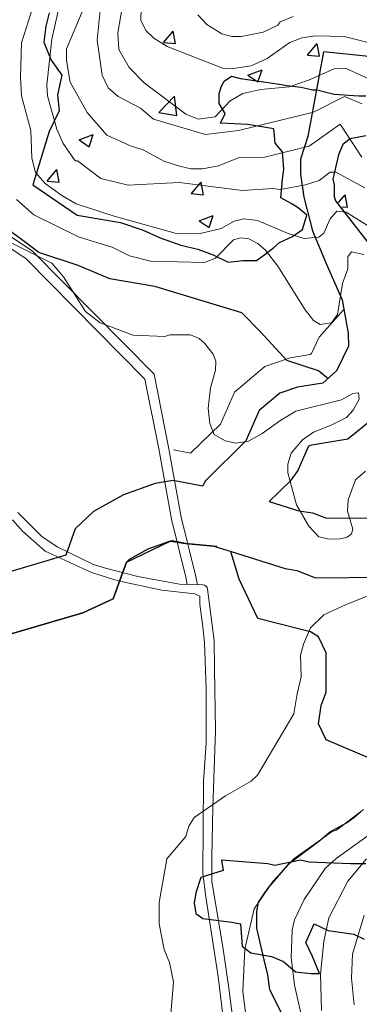
# Model space of a CAD drawing. Units: millimetres. Extents: x 240 to 4444, y 90 to 5858.
# Drawn here: x 1677 to 2021, y 3227 to 4223 of the extents above; entities that cross this region are included whole.
import ezdxf

# ---------------------------------------------------------------- set-up
doc = ezdxf.new("R2010")
doc.units = ezdxf.units.MM
for name, color, linetype, lineweight in [('10-50', 44, 'Continuous', 9), ('50-100', 44, 'Continuous', 9), ('CURVAS PD', 1, 'Continuous', 30), ('URBANO', 7, 'Continuous', 20), ('vegetaçao', 74, 'Continuous', 25)]:
    doc.layers.add(name, color=color, linetype=linetype, lineweight=lineweight)

msp = doc.modelspace()

# ---------------------------------------------------------------- linework, layer by layer
at = {"layer": '10-50', "linetype": 'Continuous'}
for p, q in [((1678.92, 4199.93, 30), (1690.82, 4236.91, 30)), ((1718.87, 4244.56, 40), (1709.52, 4203.76, 40)), ((1724.39, 4193.98, 50), (1741.39, 4233.51, 50)), ((1678.07, 4165.08, 30), (1678.92, 4199.93, 30)), ((1709.52, 4203.76, 40), (1704.42, 4157.43, 40)), ((1724.39, 4182.08, 50), (1724.39, 4193.98, 50)), ((1728.22, 4159.98, 50), (1724.39, 4182.08, 50)), ((1678.92, 4146.38, 30), (1678.07, 4165.08, 30)), ((1704.42, 4157.43, 40), (1705.27, 4146.38, 40)), ((1745.22, 4129.38, 50), (1728.22, 4159.98, 50)), ((1688.27, 4111.11, 30), (1678.92, 4146.38, 30)), ((1705.27, 4146.38, 40), (1714.62, 4112.38, 40)), ((1765.19, 4106.43, 50), (1745.22, 4129.38, 50)), ((2001.49, 4117.48, 50), (1970.04, 4095.38, 50)), ((2023.17, 4084.33, 50), (2001.49, 4117.48, 50)), ((1689.54, 4083.06, 30), (1688.27, 4111.11, 30)), ((1714.62, 4112.38, 40), (1720.99, 4097.93, 40)), ((1789.84, 4095.38, 50), (1765.19, 4106.43, 50)), ((1720.99, 4097.93, 40), (1733.32, 4080.51, 40)), ((1802.17, 4091.56, 50), (1789.84, 4095.38, 50)), ((1822.99, 4080.08, 50), (1802.17, 4091.56, 50)), ((1970.04, 4095.38, 50), (1924.99, 4084.33, 50)), ((1692.94, 4068.61, 30), (1689.54, 4083.06, 30)), ((1733.32, 4080.51, 40), (1735.44, 4080.51, 40)), ((1735.44, 4080.51, 40), (1759.24, 4062.66, 40)), ((1838.72, 4074.98, 50), (1822.99, 4080.08, 50)), ((1899.07, 4083.91, 50), (1878.24, 4075.41, 50)), ((1924.99, 4084.33, 50), (1899.07, 4083.91, 50)), ((1702.72, 4057.56, 30), (1692.94, 4068.61, 30)), ((1850.19, 4072.43, 50), (1838.72, 4074.98, 50)), ((1862.09, 4072.43, 50), (1850.19, 4072.43, 50)), ((1878.24, 4075.41, 50), (1862.09, 4072.43, 50)), ((1980.24, 4060.53, 40), (1991.29, 4069.03, 40)), ((1991.29, 4069.03, 40), (1996.82, 4069.03, 40)), ((1996.82, 4069.03, 40), (2026.14, 4053.31, 40)), ((1719.87, 4045.33, 30), (1702.72, 4057.56, 30)), ((1759.24, 4062.66, 40), (1786.87, 4055.86, 40)), ((1786.87, 4055.86, 40), (1838.51, 4058.43, 40)), ((1838.51, 4058.43, 40), (1902.68, 4050.31, 40)), ((1941.14, 4051.61, 40), (1966.44, 4056.22, 40)), ((1966.44, 4056.22, 40), (1980.24, 4060.53, 40)), ((1902.68, 4050.31, 40), (1933.07, 4052.46, 40)), ((1933.07, 4052.46, 40), (1941.14, 4051.61, 40)), ((1691.55, 4025.81, 20), (1673.82, 4041.41, 20)), ((1734.08, 4037.13, 30), (1719.87, 4045.33, 30)), ((1772.84, 4024.41, 30), (1734.08, 4037.13, 30)), ((1737.14, 4003.16, 20), (1691.55, 4025.81, 20)), ((1998.09, 4029.51, 30), (1991.29, 4021.86, 30)), ((2007.44, 4028.66, 30), (1998.09, 4029.51, 30)), ((2037.19, 4009.96, 30), (2007.44, 4028.66, 30)), ((1834.47, 4007.44, 30), (1772.84, 4024.41, 30)), ((1893.97, 4019.31, 30), (1880.79, 4012.08, 30)), ((1903.74, 4021.86, 30), (1893.97, 4019.31, 30)), ((1917.77, 4020.16, 30), (1903.74, 4021.86, 30)), ((1948.79, 4006.98, 30), (1917.77, 4020.16, 30)), ((1991.29, 4021.86, 30), (1984.92, 4007.41, 30)), ((1859.54, 4006.98, 30), (1834.47, 4007.44, 30)), ((1880.79, 4012.08, 30), (1859.54, 4006.98, 30)), ((1964.94, 4001.88, 30), (1948.79, 4006.98, 30)), ((1984.92, 4007.41, 30), (1979.82, 4003.16, 30)), ((1709.52, 3976.81, 10), (1663.19, 4000.18, 10)), ((1770.72, 3992.96, 20), (1737.14, 4003.16, 20)), ((1893.54, 4000.61, 20), (1875.27, 3981.91, 20)), ((1900.77, 4002.73, 20), (1893.54, 4000.61, 20)), ((1908.84, 4001.46, 20), (1900.77, 4002.73, 20)), ((1918.19, 3996.78, 20), (1908.84, 4001.46, 20)), ((1925.84, 3989.98, 20), (1918.19, 3996.78, 20)), ((1979.82, 4003.16, 30), (1964.94, 4001.88, 30)), ((1788.14, 3984.46, 20), (1770.72, 3992.96, 20)), ((1938.17, 3973.83, 20), (1925.84, 3989.98, 20)), ((2012.97, 3988.28, 20), (2009.14, 3983.18, 20)), ((2025.29, 3985.73, 20), (2012.97, 3988.28, 20)), ((1721.42, 3963.21, 10), (1709.52, 3976.81, 10)), ((1809.39, 3978.93, 20), (1788.14, 3984.46, 20)), ((1864.22, 3977.66, 20), (1809.39, 3978.93, 20)), ((1875.27, 3981.91, 20), (1864.22, 3977.66, 20)), ((2009.14, 3983.18, 20), (2009.14, 3971.28, 20)), ((1965.79, 3929.63, 20), (1938.17, 3973.83, 20)), ((2009.14, 3971.28, 20), (2003.62, 3956.41, 20)), ((1743.52, 3927.93, 10), (1721.42, 3963.21, 10)), ((2003.62, 3956.41, 20), (1998.52, 3924.96, 20)), ((1758.39, 3916.46, 10), (1743.52, 3927.93, 10)), ((1974.29, 3919.01, 20), (1965.79, 3929.63, 20)), ((1791.97, 3904.13, 10), (1758.39, 3916.46, 10)), ((1981.09, 3914.76, 20), (1974.29, 3919.01, 20)), ((1992.57, 3916.46, 20), (1981.09, 3914.76, 20)), ((1998.52, 3924.96, 20), (1992.57, 3916.46, 20)), ((1823.84, 3902.86, 10), (1791.97, 3904.13, 10)), ((1828.94, 3904.56, 10), (1823.84, 3902.86, 10)), ((1849.77, 3904.56, 10), (1828.94, 3904.56, 10)), ((1858.69, 3900.73, 10), (1849.77, 3904.56, 10)), ((1864.22, 3896.06, 10), (1858.69, 3900.73, 10)), ((1872.91, 3884.86, 10), (1864.22, 3896.06, 10)), ((1875.49, 3877.75, 10), (1872.91, 3884.86, 10)), ((1875.17, 3868.71, 10), (1875.49, 3877.75, 10)), ((1870.32, 3850.62, 10), (1875.17, 3868.71, 10)), ((1867.74, 3829.95, 10), (1870.32, 3850.62, 10)), ((2002.71, 3838.67, 10), (1956.54, 3827.04, 10)), ((2014.33, 3845.13, 10), (2002.71, 3838.67, 10)), ((2019.82, 3845.77, 10), (2014.33, 3845.13, 10)), ((2014.49, 3828.33, 10), (2020.47, 3839.31, 10)), ((2020.47, 3839.31, 10), (2019.82, 3845.77, 10)), ((1869.35, 3814.76, 10), (1867.74, 3829.95, 10)), ((1956.54, 3827.04, 10), (1941.36, 3817.99, 10)), ((2007.71, 3820.9, 10), (2014.49, 3828.33, 10)), ((1941.36, 3817.99, 10), (1922.31, 3804.43, 10)), ((1992.21, 3812.82, 10), (2007.71, 3820.9, 10)), ((1873.88, 3803.46, 10), (1869.35, 3814.76, 10)), ((1974.46, 3806.04, 10), (1992.21, 3812.82, 10)), ((1884.85, 3797, 10), (1873.88, 3803.46, 10)), ((1895.83, 3794.73, 10), (1884.85, 3797, 10)), ((1908.75, 3796.67, 10), (1895.83, 3794.73, 10)), ((1922.31, 3804.43, 10), (1908.75, 3796.67, 10)), ((1951.77, 3784.71, 10), (1963.24, 3798.31, 10)), ((1963.24, 3798.31, 10), (1974.46, 3806.04, 10)), ((1948.37, 3773.66, 10), (1951.77, 3784.71, 10)), ((1948.37, 3764.73, 10), (1948.37, 3773.66, 10)), ((1957.29, 3732.43, 10), (1948.37, 3764.73, 10)), ((2016.79, 3757.51, 10), (2009.57, 3737.53, 10)), ((2026.99, 3766.43, 10), (2016.79, 3757.51, 10)), ((2009.57, 3737.53, 10), (2008.72, 3726.06, 10)), ((1969.62, 3710.76, 10), (1957.29, 3732.43, 10)), ((2008.72, 3726.06, 10), (2014.24, 3707.78, 10)), ((1979.82, 3700.13, 10), (1969.62, 3710.76, 10)), ((2014.24, 3707.78, 10), (2012.97, 3703.11, 10)), ((1990.44, 3697.58, 10), (1979.82, 3700.13, 10)), ((2001.49, 3698.01, 10), (1990.44, 3697.58, 10)), ((2008.29, 3699.71, 10), (2001.49, 3698.01, 10)), ((2012.97, 3703.11, 10), (2008.29, 3699.71, 10)), ((2006.59, 3631.28, 10), (2029.36, 3640.32, 10)), ((1984.92, 3621.08, 10), (2006.59, 3631.28, 10)), ((1971.32, 3607.91, 10), (1984.92, 3621.08, 10)), ((1964.09, 3591.33, 10), (1971.32, 3607.91, 10)), ((1961.12, 3580.28, 10), (1964.09, 3591.33, 10)), ((1961.97, 3558.18, 10), (1961.12, 3580.28, 10)), ((1957.72, 3541.18, 10), (1961.97, 3558.18, 10)), ((1954.32, 3520.78, 10), (1957.72, 3541.18, 10)), ((1917.77, 3458.73, 10), (1954.32, 3520.78, 10)), ((1911.39, 3452.78, 10), (1917.77, 3458.73, 10)), ((1885.47, 3437.91, 10), (1911.39, 3452.78, 10)), ((1853.59, 3415.81, 10), (1885.47, 3437.91, 10)), ((1997.67, 3403.06, 20), (2024.87, 3423.88, 20)), ((1848.07, 3407.31, 10), (1853.59, 3415.81, 10)), ((1845.09, 3396.68, 10), (1848.07, 3407.31, 10)), ((1954.32, 3374.16, 20), (1993.42, 3401.78, 20)), ((1993.42, 3401.78, 20), (1997.67, 3403.06, 20)), ((1997.24, 3374.58, 30), (2041.44, 3406.03, 30)), ((1825.97, 3374.16, 10), (1845.09, 3396.68, 10)), ((1818.32, 3329.96, 10), (1825.97, 3374.16, 10)), ((1933.07, 3351.21, 20), (1954.32, 3374.16, 20)), ((1986.19, 3364.38, 30), (1997.24, 3374.58, 30)), ((2027.84, 3374.16, 40), (2009.14, 3351.63, 40)), ((1964.94, 3332.93, 30), (1986.19, 3364.38, 30)), ((1914.37, 3323.58, 20), (1933.07, 3351.21, 20)), ((2009.14, 3351.63, 40), (1990.02, 3314.23, 40)), ((1818.32, 3308.28, 10), (1818.32, 3329.96, 10)), ((1955.17, 3312.53, 30), (1964.94, 3332.93, 30)), ((1905.02, 3282.78, 20), (1914.37, 3323.58, 20)), ((1823.42, 3282.36, 10), (1818.32, 3308.28, 10)), ((1952.62, 3301.91, 30), (1955.17, 3312.53, 30)), ((1990.02, 3314.23, 40), (1984.92, 3290.43, 40)), ((2013.82, 3277.68, 50), (2025.72, 3317.21, 50)), ((1951.77, 3274.28, 30), (1952.62, 3301.91, 30)), ((1984.92, 3290.43, 40), (1981.52, 3257.28, 40)), ((1828.52, 3269.18, 10), (1823.42, 3282.36, 10)), ((1902.89, 3240.28, 20), (1905.02, 3282.78, 20)), ((1832.77, 3249.63, 10), (1828.52, 3269.18, 10)), ((1955.17, 3246.23, 30), (1951.77, 3274.28, 30)), ((2012.97, 3253.46, 50), (2013.82, 3277.68, 50)), ((1828.94, 3202.03, 10), (1832.77, 3249.63, 10)), ((1981.52, 3257.28, 40), (1982.37, 3220.73, 40)), ((2015.52, 3226.26, 50), (2012.97, 3253.46, 50)), ((1907.57, 3201.18, 20), (1902.89, 3240.28, 20)), ((1966.22, 3197.78, 30), (1955.17, 3246.23, 30))]:
    msp.add_line(p, q, dxfattribs=at)
at = {"layer": '50-100', "linetype": 'Continuous'}
for p, q in [((1785.17, 4260.28, 70), (1776.24, 4210.13, 70)), ((1758.82, 4236.48, 60), (1755.42, 4202.48, 60)), ((1799.62, 4222.88, 80), (1800.04, 4235.21, 80)), ((1866.34, 4218.63, 90), (1857.42, 4228.41, 90)), ((1953.89, 4226.71, 90), (1940.72, 4221.18, 90)), ((1804.72, 4212.26, 80), (1799.62, 4222.88, 80)), ((1881.64, 4208.86, 90), (1866.34, 4218.63, 90)), ((1938.17, 4217.78, 90), (1923.29, 4210.56, 90)), ((1940.72, 4221.18, 90), (1938.17, 4217.78, 90)), ((1776.24, 4210.13, 70), (1777.52, 4193.13, 70)), ((1812.79, 4204.61, 80), (1804.72, 4212.26, 80)), ((1891.84, 4206.31, 90), (1881.64, 4208.86, 90)), ((1901.19, 4206.31, 90), (1891.84, 4206.31, 90)), ((1923.29, 4210.56, 90), (1901.19, 4206.31, 90)), ((1962.82, 4205.03, 80), (1950.49, 4200.36, 80)), ((1975.57, 4207.16, 80), (1962.82, 4205.03, 80)), ((2005.32, 4206.31, 80), (1975.57, 4207.16, 80)), ((2052.49, 4194.41, 80), (2005.32, 4206.31, 80)), ((1755.42, 4202.48, 60), (1760.52, 4167.21, 60)), ((1826.39, 4196.11, 80), (1812.79, 4204.61, 80)), ((1883.34, 4174.01, 80), (1826.39, 4196.11, 80)), ((1950.49, 4200.36, 80), (1927.54, 4184.21, 80)), ((1777.52, 4193.13, 70), (1787.72, 4174.86, 70)), ((1911.39, 4176.56, 80), (1890.99, 4173.58, 80)), ((1927.54, 4184.21, 80), (1911.39, 4176.56, 80)), ((1760.52, 4167.21, 60), (1766.47, 4154.46, 60)), ((1787.72, 4174.86, 70), (1803.02, 4159.56, 70)), ((1890.99, 4173.58, 80), (1883.34, 4174.01, 80)), ((1969.19, 4162.11, 70), (1995.12, 4173.58, 70)), ((1995.12, 4173.58, 70), (2007.44, 4174.01, 70)), ((2007.44, 4174.01, 70), (2043.14, 4157.43, 70)), ((1803.02, 4159.56, 70), (1845.09, 4127.68, 70)), ((1921.17, 4152.76, 70), (1949.64, 4155.31, 70)), ((1949.64, 4155.31, 70), (1969.19, 4162.11, 70)), ((1766.47, 4154.46, 60), (1776.67, 4145.53, 60)), ((1776.67, 4145.53, 60), (1799.19, 4133.63, 60)), ((1890.14, 4141.28, 70), (1902.89, 4148.51, 70)), ((1902.89, 4148.51, 70), (1921.17, 4152.76, 70)), ((1974.29, 4129.81, 60), (2005.74, 4145.53, 60)), ((2005.74, 4145.53, 60), (2023.59, 4138.31, 60)), ((1874.84, 4125.13, 70), (1890.14, 4141.28, 70)), ((1799.19, 4133.63, 60), (1812.37, 4122.58, 60)), ((1845.09, 4127.68, 70), (1857.84, 4122.58, 70)), ((1898.64, 4111.11, 60), (1974.29, 4129.81, 60)), ((1812.37, 4122.58, 60), (1865.07, 4107.28, 60)), ((1857.84, 4122.58, 70), (1874.84, 4125.13, 70)), ((1865.07, 4107.28, 60), (1898.64, 4111.11, 60))]:
    msp.add_line(p, q, dxfattribs=at)
at = {"layer": 'CURVAS PD'}
for p, q in [((1984.57, 4190.65, 100), (1968.51, 4105.2, 100)), ((2040.21, 4185.22, 100), (1984.57, 4190.65, 100)), ((1968.51, 4105.2, 100), (1961.29, 4082.11, 100)), ((1961.29, 4082.11, 100), (1961.29, 4066.92, 100)), ((1961.29, 4066.92, 100), (1964.55, 4043.83, 100)), ((1964.55, 4043.83, 100), (1973.39, 4009.79, 100)), ((1973.39, 4009.79, 100), (1987.06, 3976.53, 100)), ((1987.06, 3976.53, 100), (2003.21, 3939.89, 100)), ((2003.21, 3939.89, 100), (2009.43, 3905.93, 100)), ((2009.43, 3905.93, 100), (2009.63, 3892.84, 100)), ((2009.63, 3892.84, 100), (1997.73, 3867.83, 100)), ((1997.73, 3867.83, 100), (1983.78, 3855.54, 100)), ((1997.73, 3867.83, 100), (1997.73, 3867.83, 100)), ((1958.15, 3851.32, 100), (1940.2, 3845.34, 100)), ((1983.78, 3855.54, 100), (1958.15, 3851.32, 100)), ((1940.2, 3845.34, 100), (1919.42, 3827.76, 100)), ((1919.42, 3827.76, 100), (1906.06, 3797.22, 100)), ((1906.06, 3797.22, 100), (1865.01, 3756.6, 100)), ((1832.34, 3756.96, 100), (1814.12, 3753.93, 100)), ((1862.1, 3751.15, 100), (1832.34, 3756.96, 100)), ((1814.12, 3753.93, 100), (1782.12, 3742.43, 100)), ((1865.01, 3756.6, 100), (1862.1, 3751.15, 100)), ((1782.12, 3742.43, 100), (1751.93, 3725.78, 100)), ((1751.93, 3725.78, 100), (1733.39, 3707.98, 100)), ((1733.39, 3707.98, 100), (1723.78, 3681.28, 100)), ((1785.08, 3674.43, 100), (1829.32, 3695.63, 100)), ((1829.32, 3695.63, 100), (1844.99, 3693.36, 100)), ((1844.99, 3693.36, 100), (1873.49, 3690.56, 100)), ((1873.49, 3690.56, 100), (1891.07, 3685.04, 100)), ((1723.78, 3681.28, 100), (1626.25, 3652.62, 100)), ((1891.07, 3685.04, 100), (1945.62, 3667.91, 100)), ((1771.75, 3637.37, 100), (1785.08, 3674.43, 100)), ((1945.62, 3667.91, 100), (1957.43, 3665.94, 100)), ((1957.43, 3665.94, 100), (1976.49, 3658.61, 100)), ((1976.49, 3658.61, 100), (2138.76, 3659.92, 100)), ((1740.93, 3623.1, 100), (1771.75, 3637.37, 100)), ((1649.1, 3596.12, 100), (1740.93, 3623.1, 100))]:
    msp.add_line(p, q, dxfattribs=at)
at = {"layer": 'CURVAS PD', "linetype": 'Continuous'}
for p, q in [((1696.35, 3987.89), (1634.96, 4033.22)), ((1736.39, 3974.56), (1696.35, 3987.89)), ((1768.42, 3961.23), (1736.39, 3974.56)), ((1813.8, 3953.23), (1768.42, 3961.23)), ((1901.88, 3926.57), (1813.8, 3953.23)), ((1920.57, 3907.91), (1901.88, 3926.57)), ((1947.26, 3878.58), (1920.57, 3907.91)), ((1979.29, 3867.91), (1947.26, 3878.58)), ((1989.07, 3859.78), (1979.29, 3867.91)), ((2033.68, 3818.63), (2009, 3798.88)), ((2009, 3798.88), (1972.59, 3792.89)), ((1968.81, 3790.95), (1958.37, 3767.09)), ((1970.14, 3792.07), (1968.81, 3790.95)), ((1972.59, 3792.89), (1970.14, 3792.07)), ((1958.37, 3767.09), (1950.27, 3756.05)), ((1950.27, 3756.05), (1929.59, 3735.83)), ((1929.59, 3735.83), (1959.62, 3726.4)), ((1959.62, 3726.4), (1973.3, 3724.12)), ((1973.3, 3724.12), (1987.39, 3718.7)), ((1987.39, 3718.7), (2139.61, 3719.93)), ((1806.91, 3687.58), (1787.8, 3677.04)), ((1829.32, 3695.63), (1806.91, 3687.58)), ((1831.5, 3695.99), (1829.32, 3695.63)), ((1844.99, 3693.36), (1831.5, 3695.99)), ((1876.58, 3690.25), (1844.99, 3693.36)), ((1787.8, 3677.04), (1785.08, 3674.43)), ((1891.21, 3683.95), (1891.07, 3685.04)), ((1899.22, 3657.29), (1891.21, 3683.95)), ((1785.08, 3674.43), (1771.75, 3637.37)), ((1917.9, 3617.29), (1899.22, 3657.29)), ((1771.75, 3637.37), (1740.93, 3623.1)), ((1740.93, 3623.1), (1649.1, 3596.12)), ((1939.25, 3611.96), (1917.9, 3617.29)), ((1960.61, 3606.63), (1939.25, 3611.96)), ((1971.29, 3603.96), (1960.61, 3606.63)), ((1979.29, 3598.63), (1971.29, 3603.96)), ((1987.3, 3582.63), (1979.29, 3598.63)), ((1987.3, 3555.97), (1987.3, 3582.63)), ((1987.3, 3542.64), (1987.3, 3555.97)), ((1981.96, 3529.31), (1987.3, 3542.64)), ((1979.29, 3510.65), (1981.96, 3529.31)), ((1987.3, 3494.65), (1979.29, 3510.65)), ((2050.3, 3467.41), (1987.3, 3494.65)), ((2015.22, 3416.08), (2022.23, 3421.86)), ((1990.68, 3400.99), (2007.67, 3410.42)), ((2007.67, 3410.42), (2015.22, 3416.08)), ((1980.99, 3393), (1990.68, 3400.99)), ((1950.23, 3369.75), (1980.99, 3393)), ((1928.25, 3344.09), (1950.23, 3369.75)), ((1918.79, 3330.24), (1928.25, 3344.09)), ((1916.9, 3320.81), (1918.79, 3330.24)), ((1916.9, 3303.84), (1916.9, 3320.81)), ((1924.45, 3271.78), (1916.9, 3303.84)), ((1928.22, 3256.69), (1924.45, 3271.78)), ((1930.11, 3241.61), (1928.22, 3256.69)), ((1945.21, 3211.44), (1930.11, 3241.61))]:
    msp.add_line(p, q, dxfattribs=at)
at = {"layer": 'URBANO'}
for points in [[(1688.46, 4667.45), (1673.22, 4607.18), (1666.8, 4576.57), (1656.37, 4518.06), (1648.35, 4458.74), (1633.88, 4379.81), (1620.24, 4314.08), (1609.82, 4267.59), (1609.02, 4184.23), (1613.05, 4081.23), (1634.7, 4025.92), (1690.05, 3989.05), (1813.04, 3864.49), (1827.79, 3790.82), (1840.33, 3719.8), (1854.98, 3661.22), (1856.94, 3651.44)], [(1626.54, 4019.35), (1683.65, 3981.3), (1803.82, 3859.6), (1817.96, 3788.97), (1830.54, 3717.71), (1845.22, 3659.03), (1846.68, 3651.74)]]:
    msp.add_lwpolyline(points, dxfattribs=at)
at = {"layer": 'URBANO', "linetype": 'Continuous'}
for points in [[(2004.74, 3929.84), (1980.26, 3902.1), (1972.33, 3885.44), (1970.95, 3884.34), (1950.8, 3881.03), (1924.98, 3872.42), (1894.32, 3846.47), (1880.13, 3814.04), (1850.01, 3784.59), (1832.77, 3787.95)], [(1669.67, 3717.15), (1679.99, 3705.64), (1703.04, 3685.63), (1710.32, 3681.99), (1749.77, 3663.8), (1776.77, 3655.61), (1821.06, 3645.91), (1854.44, 3642.27), (1859.29, 3639.85), (1859.29, 3631.97), (1862.32, 3608.93), (1864.15, 3592.56), (1865.66, 3546.78), (1865.66, 3491.01), (1863.23, 3452.21), (1862.31, 3359.16), (1865.35, 3335.51), (1877.78, 3255.19), (1883.85, 3204.87)]]:
    msp.add_lwpolyline(points, dxfattribs=at)
msp.add_lwpolyline([(1894.15, 3201.24), (1888.69, 3243.08), (1882.62, 3284.91), (1871.4, 3351.3), (1871.4, 3375.55), (1872.61, 3426.47), (1875.34, 3503.77), (1874.12, 3566.82), (1873.82, 3595.01), (1867.16, 3646.92, 0.368872), (1862.34, 3651.28), (1838.63, 3651.98), (1796.76, 3659.86), (1764, 3668.35), (1751.86, 3671.99), (1715.15, 3689.88), (1699.38, 3700.19), (1675.11, 3724.44)], format="xyb", dxfattribs=at)
at = {"layer": 'vegetaçao'}
for p, q in [((1707.08, 4230.24), (1703.47, 4216.71)), ((1703.47, 4216.71), (1701.66, 4200.47)), ((1909.31, 4222.84), (1909.31, 4222.84)), ((1822.57, 4200.17), (1832.37, 4211.84)), ((1834.73, 4199.05), (1832.38, 4211.79)), ((1701.66, 4200.47), (1708.88, 4182.42)), ((1790.81, 4202.5), (1790.81, 4202.5)), ((1822.56, 4200.16), (1834.71, 4199.1)), ((1968.32, 4187.41), (1978.12, 4199.09)), ((1980.48, 4186.3), (1978.13, 4199.03)), ((1937.52, 4192.31), (1937.52, 4192.31)), ((1968.31, 4187.41), (1980.45, 4186.35)), ((2006.45, 4194.96), (2006.45, 4194.96)), ((1708.88, 4182.42), (1719.72, 4167.08)), ((1809.7, 4175.48), (1809.7, 4175.48)), ((1860.57, 4182.18), (1860.57, 4182.18)), ((1903.81, 4181.95), (1903.81, 4181.95)), ((1719.72, 4167.08), (1715.2, 4147.23)), ((1799.48, 4167.64), (1799.48, 4167.64)), ((1883.86, 4161.2), (1891.41, 4166.23)), ((1891.41, 4166.23), (1900.64, 4163.86)), ((1908.05, 4167.16), (1922.28, 4172.62)), ((1908.05, 4167.15), (1918.04, 4160.41)), ((1918.18, 4160.39), (1922.28, 4172.62)), ((1797.48, 4162.54), (1797.48, 4162.54)), ((1878.83, 4148.63), (1881.35, 4156.17)), ((1881.35, 4156.17), (1883.86, 4161.2)), ((1900.64, 4163.86), (1939.96, 4158.04)), ((1939.96, 4158.04), (1947.24, 4156.58)), ((1947.24, 4156.58), (1961.81, 4155.13)), ((1715.2, 4147.23), (1717.01, 4130.99)), ((1817.99, 4129.33), (1833.81, 4145.82)), ((1836.06, 4126.51), (1833.82, 4145.81)), ((1878.83, 4138.57), (1878.83, 4148.63)), ((1961.81, 4155.13), (1973.46, 4152.22)), ((1973.46, 4152.22), (1977.83, 4152.22)), ((1977.83, 4152.22), (1995.31, 4147.85)), ((1986.91, 4151.73), (1986.91, 4151.73)), ((1995.31, 4147.85), (2020.07, 4146.4)), ((2014.42, 4153.38), (2014.42, 4153.38)), ((2020.07, 4146.4), (2027.35, 4146.4)), ((1731.85, 4139.83), (1731.85, 4139.83)), ((1885.12, 4128.52), (1878.83, 4138.57)), ((1717.01, 4130.99), (1707.08, 4110.24)), ((1818, 4129.3), (1836.07, 4126.5)), ((1840.32, 4135.25), (1840.32, 4135.25)), ((1868.41, 4131.39), (1868.41, 4131.39)), ((1880.25, 4118.74), (1885.12, 4128.52)), ((1907.92, 4117.29), (1880.25, 4118.74)), ((1934.14, 4112.92), (1907.92, 4117.29)), ((1707.08, 4110.24), (1690.55, 4056.18)), ((1737.32, 4101.62), (1751.54, 4107.08)), ((1747.43, 4094.8), (1751.55, 4107.08)), ((1749.91, 4111.05), (1749.91, 4111.05)), ((1884.07, 4112.17), (1884.07, 4112.17)), ((1901.34, 4114.3), (1901.34, 4114.3)), ((1935.59, 4098.37), (1934.14, 4112.92)), ((2027.35, 4105.64), (2011.33, 4102.73)), ((1737.32, 4101.61), (1747.43, 4094.8)), ((1797.01, 4100), (1797.01, 4100)), ((1807.11, 4102.04), (1807.11, 4102.04)), ((1942.87, 4089.64), (1935.59, 4098.37)), ((2004.05, 4096.91), (1999.68, 4086.72)), ((2011.33, 4102.73), (2004.05, 4096.91)), ((1756.24, 4095.34), (1756.24, 4095.34)), ((1944.33, 4072.17), (1942.87, 4089.64)), ((1999.68, 4086.72), (1993.85, 4061.98)), ((1705.02, 4060.07), (1714.82, 4071.75)), ((1717.18, 4058.96), (1714.83, 4071.69)), ((1942.87, 4061.98), (1944.33, 4072.17)), ((1690.55, 4056.18), (1735.15, 4025.62)), ((1705.01, 4060.07), (1717.15, 4059.01)), ((1757.05, 4059.26), (1757.05, 4059.26)), ((1850.77, 4047.32), (1860.56, 4058.99)), ((1862.92, 4046.2), (1860.57, 4058.94)), ((1941.42, 4043.06), (1942.87, 4061.98)), ((1993.85, 4061.98), (1995.31, 4056.16)), ((1995.31, 4056.16), (1995.31, 4044.52)), ((2001.51, 4059.67), (2001.51, 4059.67)), ((2009.81, 4055.61), (2009.81, 4055.61)), ((1850.75, 4047.32), (1862.9, 4046.25)), ((1865.52, 4054.67), (1865.52, 4054.67)), ((1898.87, 4046.66), (1898.87, 4046.66)), ((1999.78, 4038.47), (2006.31, 4046.24)), ((2008.67, 4033.45), (2006.32, 4046.19)), ((1951.61, 4037.24), (1941.42, 4043.06)), ((1958.9, 4032.88), (1951.61, 4037.24)), ((1995.31, 4044.52), (1996.76, 4040.15)), ((1996.76, 4040.15), (2040.28, 3984.09)), ((1794.54, 4032.35), (1794.54, 4032.35)), ((1830.61, 4032.02), (1830.61, 4032.02)), ((1967.63, 4025.6), (1958.9, 4032.88)), ((2003.27, 4033.97), (2008.65, 4033.5)), ((1735.15, 4025.62), (1779.11, 4017.98)), ((1753.65, 4021.89), (1753.65, 4021.89)), ((1779.11, 4017.98), (1802.05, 4010.34)), ((1858.61, 4019.81), (1872.84, 4025.27)), ((1858.61, 4019.8), (1868.72, 4012.98)), ((1868.72, 4012.99), (1872.84, 4025.27)), ((1963.27, 4011.05), (1967.63, 4025.6)), ((1802.05, 4010.34), (1819.25, 4002.7)), ((1860.02, 4010.15), (1860.02, 4010.15)), ((1953.07, 4003.77), (1963.27, 4011.05)), ((1819.25, 4002.7), (1840.28, 3995.06)), ((1934.1, 3992.74), (1940.04, 3997.69)), ((1940.04, 3997.69), (1953.07, 4003.77)), ((1840.28, 3995.06), (1857.48, 3991.24)), ((1857.48, 3991.24), (1872.77, 3985.51)), ((1916.73, 3979.78), (1925.2, 3985.82)), ((1925.2, 3985.82), (1934.1, 3992.74)), ((1872.77, 3985.51), (1888.06, 3977.87)), ((1888.06, 3977.87), (1903.35, 3979.78)), ((1896.4, 3979.02), (1896.4, 3979.02)), ((1903.35, 3979.78), (1916.73, 3979.78)), ((1928.28, 3369.16), (1881.37, 3372.63)), ((1881.37, 3372.63), (1883.1, 3362.21)), ((1935.24, 3367.42), (1928.28, 3369.16)), ((1961.3, 3372.63), (1935.24, 3367.42)), ((1969.99, 3370.89), (1961.3, 3372.63)), ((2011.7, 3369.16), (1969.99, 3370.89)), ((2027.34, 3369.16), (2011.7, 3369.16)), ((1883.1, 3362.21), (1860.51, 3355.26)), ((1860.51, 3355.26), (1855.3, 3339.64)), ((1855.3, 3339.64), (1853.56, 3329.22)), ((1853.56, 3329.22), (1855.3, 3318.8)), ((1855.3, 3318.8), (1862.25, 3313.59)), ((1987.57, 3321.62), (1987.57, 3321.62)), ((1862.25, 3313.59), (1891.79, 3310.12)), ((1891.79, 3310.12), (1900.48, 3308.38)), ((1900.48, 3308.38), (1902.22, 3285.81)), ((1911.38, 3315.72), (1911.38, 3315.72)), ((1936.7, 3314.92), (1936.7, 3314.92)), ((1966.52, 3289.28), (1975.2, 3308.38)), ((1974.33, 3315.58), (1974.33, 3315.58)), ((1975.2, 3308.38), (1989.11, 3301.43)), ((2019.85, 3311.14), (2019.85, 3311.14)), ((1989.11, 3301.43), (2015.17, 3297.96)), ((1954.23, 3288.42), (1954.23, 3288.42)), ((1973.47, 3275.39), (1966.52, 3289.28)), ((2015.17, 3297.96), (2025.6, 3292.75)), ((1902.22, 3285.81), (1910.91, 3278.86)), ((1910.91, 3278.86), (1931.76, 3275.39)), ((1931.76, 3275.39), (1943.92, 3270.18)), ((1943.92, 3270.18), (1956.09, 3259.76)), ((1980.42, 3258.02), (1973.47, 3275.39)), ((1956.09, 3259.76), (1971.73, 3258.02)), ((1976.73, 3258.56), (1976.73, 3258.56)), ((1971.73, 3258.02), (1980.42, 3258.02))]:
    msp.add_line(p, q, dxfattribs=at)

doc.saveas('drawing.dxf')
